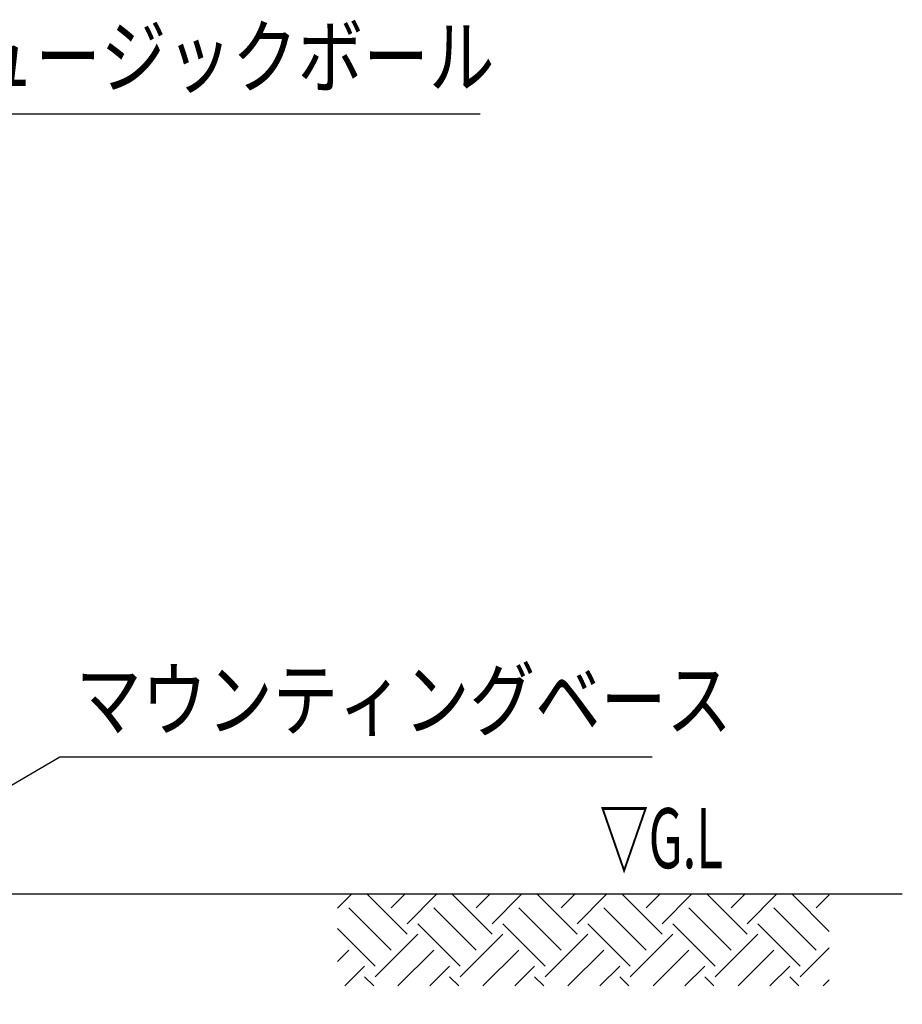
# Model space of a CAD drawing. Extents: x 0 to 10294, y 0 to 5940.
# Drawn here: x 2093 to 2827, y 1921 to 2740 of the extents above; entities that cross this region are included whole.
import ezdxf
from ezdxf.enums import TextEntityAlignment as Align

# ---------------------------------------------------------------- set-up
doc = ezdxf.new("R2010")
doc.units = 0
doc.header["$LTSCALE"] = 10
for name, color, linetype in [('D-BGD', 7, 'CONTINUOUS'), ('D-BGD-TXT', 7, 'CONTINUOUS'), ('D-STR-HTXT', 7, 'CONTINUOUS')]:
    doc.layers.add(name, color=color, linetype=linetype)
doc.styles.add('STYLE_0', font='romans.shx', dxfattribs={"width": 0.6, "bigfont": 'bigfont.shx'})
doc.styles.add('STYLE_2_5', font='romans.shx', dxfattribs={"width": 0.8, "height": 2.5, "bigfont": 'bigfont.shx'})

# ---------------------------------------------------------------- blocks, each defined once
blk = doc.blocks.new('*X23')
at = {"layer": 'D-BGD', "color": 104, "linetype": 'CONTINUOUS'}
for p, q in [((2357.39, 2000.52), (2369.06, 2012.19)), ((2415.23, 1978.82), (2381.86, 2012.19)), ((2401.97, 2000.91), (2413.25, 2012.19)), ((2415.23, 1987.65), (2439.77, 2012.19)), ((2485.94, 1978.82), (2452.57, 2012.19)), ((2472.68, 2000.91), (2483.96, 2012.19)), ((2485.94, 1987.65), (2510.48, 2012.19)), ((2556.65, 1978.82), (2523.28, 2012.19)), ((2543.4, 2000.91), (2554.67, 2012.19)), ((2556.65, 1987.65), (2581.19, 2012.19)), ((2627.36, 1978.82), (2593.99, 2012.19)), ((2614.11, 2000.91), (2625.38, 2012.19)), ((2627.36, 1987.65), (2651.9, 2012.19)), ((2698.08, 1978.82), (2664.7, 2012.19)), ((2684.82, 2000.91), (2696.09, 2012.19)), ((2698.08, 1987.65), (2722.61, 2012.19)), ((2766.38, 1981.22), (2735.41, 2012.19)), ((2755.53, 2000.91), (2766.38, 2011.76)), ((2401.97, 1965.56), (2366.62, 2000.91)), ((2472.68, 1965.56), (2437.33, 2000.91)), ((2543.4, 1965.56), (2508.04, 2000.91)), ((2614.11, 1965.56), (2578.75, 2000.91)), ((2684.82, 1965.56), (2649.46, 2000.91)), ((2755.53, 1965.56), (2720.17, 2000.91)), ((2388.72, 1952.3), (2357.39, 1983.63)), ((2459.43, 1952.3), (2424.07, 1987.65)), ((2530.14, 1952.3), (2494.78, 1987.65)), ((2600.85, 1952.3), (2565.49, 1987.65)), ((2671.56, 1952.3), (2636.2, 1987.65)), ((2742.27, 1952.3), (2706.91, 1987.65)), ((2388.72, 1943.46), (2424.07, 1978.82)), ((2459.43, 1943.46), (2494.78, 1978.82)), ((2530.14, 1943.46), (2565.49, 1978.82)), ((2600.85, 1943.46), (2636.2, 1978.82)), ((2671.56, 1943.46), (2706.91, 1978.82)), ((2742.27, 1943.46), (2766.38, 1967.57)), ((2357.39, 1956.33), (2366.62, 1965.56)), ((2407.61, 1935.83), (2437.33, 1965.56)), ((2478.32, 1935.83), (2508.04, 1965.56)), ((2549.03, 1935.83), (2578.75, 1965.56)), ((2619.74, 1935.83), (2649.46, 1965.56)), ((2690.45, 1935.83), (2720.17, 1965.56)), ((2363.41, 1935.83), (2379.88, 1952.3)), ((2434.12, 1935.83), (2450.59, 1952.3)), ((2504.83, 1935.83), (2521.3, 1952.3)), ((2575.54, 1935.83), (2592.01, 1952.3)), ((2646.26, 1935.83), (2662.72, 1952.3)), ((2716.97, 1935.83), (2733.43, 1952.3)), ((2387.5, 1935.83), (2379.88, 1943.46)), ((2458.21, 1935.83), (2450.59, 1943.46)), ((2528.92, 1935.83), (2521.3, 1943.46)), ((2599.63, 1935.83), (2592.01, 1943.46)), ((2670.35, 1935.83), (2662.72, 1943.46)), ((2741.06, 1935.83), (2733.43, 1943.46)), ((2761.16, 1935.83), (2766.38, 1941.05))]:
    blk.add_line(p, q, dxfattribs=at)

msp = doc.modelspace()

# ---------------------------------------------------------------- linework, layer by layer
at = {"layer": 'D-BGD', "extrusion": (0, 1, -2.22045e-16)}
msp.add_line((2827.1215, 2012.1886), (1784.3145, 2012.1886), dxfattribs=at)
at = {"layer": 'D-STR-HTXT', "linetype": 'CONTINUOUS'}
for points in [[(1828.7182, 2391.2933), (1983.2071, 2661.5656), (2475.9658, 2661.5656)], [(1775.1112, 1920.5754), (2126.1656, 2126.4663), (2618.9243, 2126.4663)]]:
    msp.add_lwpolyline(points, dxfattribs=at)

# ---------------------------------------------------------------- block references
at = {"layer": 'D-BGD', "color": 104, "linetype": 'CONTINUOUS'}
msp.add_blockref('*X23', (0, 0), dxfattribs=at)

# ---------------------------------------------------------------- texts
at = {"layer": 'D-BGD-TXT', "linetype": 'CONTINUOUS', "style": 'STYLE_0', "width": 0.6}
msp.add_text('▽G.L', height=50, dxfattribs=at).set_placement((2575.2323, 2033.8491))
at = {"layer": 'D-STR-HTXT', "linetype": 'CONTINUOUS', "style": 'STYLE_2_5', "width": 0.8}
for s, p in [('ミュージックボール', (1996.7343, 2668.5413)), ('マウンティングベース', (2139.6928, 2133.442))]:
    msp.add_text(s, height=50, dxfattribs=at).set_placement(p, align=Align.BOTTOM_LEFT)

doc.saveas('drawing.dxf')
